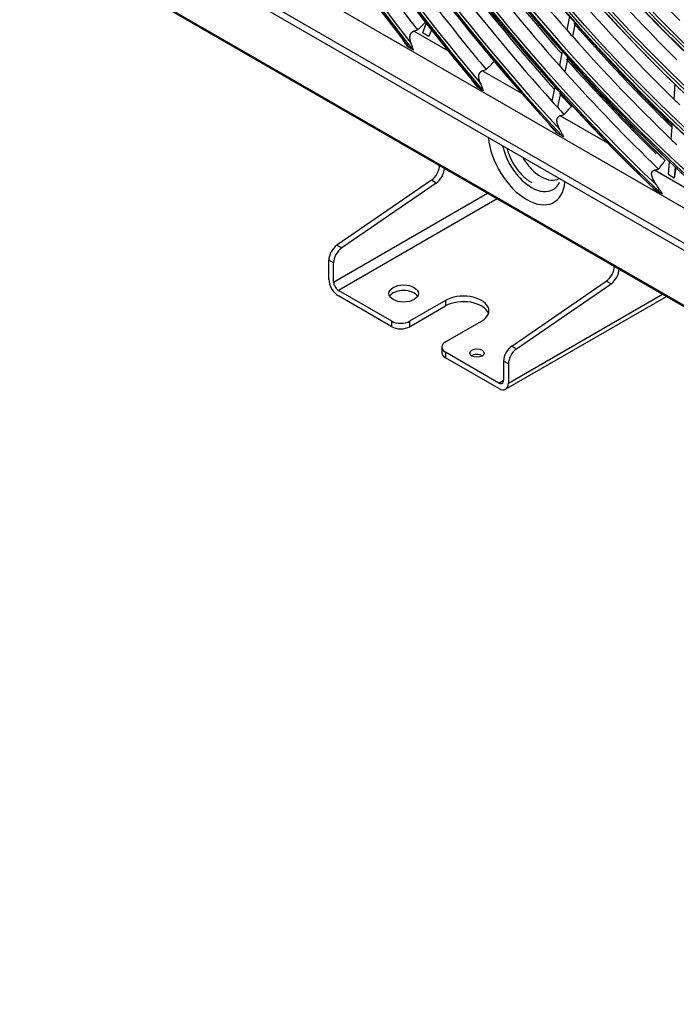
# Model space of a CAD drawing. Units: inches. Extents: x 33 to 16628, y 2 to 6143.
# Drawn here: x 12144 to 12261, y 4425 to 4599 of the extents above; entities that cross this region are included whole.
import ezdxf

# ---------------------------------------------------------------- set-up
doc = ezdxf.new("R2010")
doc.units = ezdxf.units.IN
doc.header["$MEASUREMENT"] = 0
doc.layers.add('LG-Product', color=3, linetype='Continuous')

msp = doc.modelspace()

# ---------------------------------------------------------------- linework, layer by layer
at = {"layer": 'LG-Product'}
for p, q in [((12456.123699, 4447.80929), (12155.699614, 4621.259216)), ((12156.476264, 4619.542552), (12456.900349, 4446.092626)), ((12169.881989, 4619.336278), (12441.941323, 4462.262748)), ((12149.464281, 4613.855545), (12475.829416, 4425.428546)), ((12149.588545, 4613.580879), (12476.393058, 4424.900205)), ((12216.513991, 4598.786739), (12215.866762, 4597.073564)), ((12241.930955, 4599.97381), (12241.429438, 4597.585758)), ((12242.914346, 4598.862579), (12242.41213, 4596.471201)), ((12220.452992, 4593.813331), (12214.304372, 4597.363238)), ((12216.993388, 4596.423107), (12215.866762, 4597.073564)), ((12217.439363, 4597.603576), (12216.993388, 4596.423107)), ((12214.060805, 4594.12522), (12213.431251, 4594.488693)), ((12240.634934, 4593.8026), (12240.10373, 4591.273192)), ((12241.620502, 4592.701738), (12241.088616, 4590.169081)), ((12233.450557, 4586.309183), (12226.458144, 4590.346255)), ((12260.585237, 4587.977299), (12260.389599, 4585.344744)), ((12225.751537, 4587.375573), (12226.453549, 4586.970266)), ((12239.312917, 4587.507609), (12238.780837, 4584.974028)), ((12240.300551, 4586.416582), (12239.767741, 4583.879528)), ((12248.706672, 4577.501061), (12240.235307, 4582.392006)), ((12260.070353, 4581.048876), (12259.86286, 4578.256794)), ((12239.78258, 4579.274746), (12240.60474, 4578.800072)), ((12253.345015, 4580.334464), (12252.490579, 4580.827773)), ((12259.567851, 4574.287067), (12259.393674, 4571.94329)), ((12268.917275, 4565.832464), (12256.946052, 4572.744053)), ((12260.605307, 4573.312162), (12260.457918, 4571.328848)), ((12260.757898, 4573.16949), (12260.457918, 4571.328848)), ((12217.441688, 4570.950336), (12200.699774, 4559.443255)), ((12218.290216, 4570.460438), (12201.548302, 4558.953357)), ((12218.290216, 4570.460438), (12217.441688, 4570.950336)), ((12260.457918, 4571.328848), (12259.393674, 4571.94329)), ((12256.974398, 4569.349045), (12258.049495, 4568.728338)), ((12200.108152, 4552.8954), (12227.403366, 4568.654299)), ((12229.100412, 4567.674497), (12200.956681, 4551.425706)), ((12200.699774, 4559.443255), (12201.548302, 4558.953357)), ((12200.108152, 4556.293044), (12199.259624, 4556.782942)), ((12199.259624, 4553.385298), (12199.259624, 4556.782942)), ((12200.108152, 4552.8954), (12200.108152, 4556.293044)), ((12231.671051, 4541.56198), (12248.412965, 4553.069061)), ((12249.261493, 4552.579163), (12248.412965, 4553.069061)), ((12210.396556, 4545.975591), (12200.956681, 4551.425706)), ((12232.519579, 4541.072082), (12249.261493, 4552.579163)), ((12210.396556, 4544.995795), (12200.956681, 4550.44591)), ((12219.942498, 4549.649826), (12213.578537, 4545.975591)), ((12219.942498, 4549.649826), (12219.942498, 4548.67003)), ((12230.582373, 4533.91546), (12259.077421, 4550.367083)), ((12231.07943, 4535.014125), (12258.374417, 4550.772893)), ((12213.578537, 4544.995795), (12219.942498, 4548.67003)), ((12210.396556, 4544.995795), (12210.396556, 4545.975591)), ((12213.578537, 4545.975591), (12213.578537, 4544.995795)), ((12219.942498, 4542.301357), (12226.306459, 4545.975591)), ((12219.283488, 4541.382798), (12219.283488, 4540.403002)), ((12231.671051, 4541.56198), (12232.519579, 4541.072082)), ((12229.382373, 4535.014125), (12219.942498, 4540.464239)), ((12219.942498, 4540.464239), (12219.942498, 4539.484443)), ((12229.382373, 4534.034329), (12219.942498, 4539.484443)), ((12226.462622, 4539.821239), (12226.412525, 4539.851867)), ((12230.230901, 4538.901667), (12230.230901, 4535.504023)), ((12231.07943, 4538.411769), (12230.230901, 4538.901667)), ((12231.07943, 4538.411769), (12231.07943, 4535.014125)), ((12229.382373, 4535.014125), (12230.231457, 4535.504343))]:
    msp.add_line(p, q, dxfattribs=at)
for centre, major_axis in [((12305.911656, 4715.93803), (103.990728, -180.117225)), ((12305.911656, 4715.93803), (-103.571772, 179.391571)), ((12306.143932, 4716.072134), (103.38572, -179.069319)), ((12305.911656, 4715.93803), (99.678228, -172.647756)), ((12305.911656, 4715.93803), (-99.259272, 171.922102)), ((12306.143932, 4716.072134), (99.07322, -171.59985)), ((12305.911656, 4715.93803), (95.365728, -165.178287)), ((12305.911656, 4715.93803), (-94.946772, 164.452633)), ((12306.143932, 4716.072134), (94.76072, -164.130381)), ((12305.911656, 4715.93803), (90.959478, -157.546438)), ((12305.911656, 4715.93803), (-90.728022, 157.145543)), ((12306.143932, 4716.072134), (90.54197, -156.823292)), ((12305.911656, 4715.93803), (86.646978, -150.076969)), ((12305.911656, 4715.93803), (-86.415522, 149.676074)), ((12306.143932, 4716.072134), (86.22947, -149.353822)), ((12305.911656, 4715.93803), (82.334478, -142.6075)), ((12305.911656, 4715.93803), (-82.103022, 142.206605)), ((12306.143932, 4716.072134), (81.91697, -141.884353)), ((12305.911656, 4715.93803), (78.021978, -135.138031)), ((12305.911656, 4715.93803), (-77.790522, 134.737136)), ((12306.143932, 4716.072134), (77.60447, -134.414884)), ((12305.911656, 4715.93803), (73.709478, -127.668561)), ((12305.911656, 4715.93803), (-73.478022, 127.267667)), ((12306.143932, 4716.072134), (73.29197, -126.945415)), ((12305.911656, 4715.93803), (69.396978, -120.199092)), ((12305.911656, 4715.93803), (-69.165522, 119.798198)), ((12306.143932, 4716.072134), (68.97947, -119.475946)), ((12305.911656, 4715.93803), (65.084478, -112.729623)), ((12305.911656, 4715.93803), (-64.853022, 112.328729)), ((12306.143932, 4716.072134), (64.66697, -112.006477)), ((12305.911656, 4715.93803), (60.865728, -105.422534)), ((12305.911656, 4715.93803), (-60.446772, 104.69688)), ((12306.143932, 4716.072134), (60.26072, -104.374628)), ((12212.517877, 4550.874571), (-2.625, 0)), ((12225.510964, 4540.311146), (1.275, 0))]:
    msp.add_ellipse(centre, major_axis=major_axis, ratio=0.5773502692, dxfattribs=at)
for centre, major_axis, start_param, end_param in [((12306.143932, 4716.072134), (-104.17678, 180.439477), 0.7853981793, 3.9269908352), ((12306.143932, 4716.072134), (-99.86428, 172.970008), 0.7853981828, 3.9269908244), ((12306.143932, 4716.072134), (-95.55178, 165.500538), 0.7853981867, 3.9269908606), ((12306.143932, 4716.072134), (-91.14553, 157.86869), 0.7788204385, 3.9269908234), ((12306.143932, 4716.072134), (-86.83303, 150.39922), 0.7853981521, 3.9269908104), ((12306.143932, 4716.072134), (-82.52053, 142.929751), 0.785398155, 3.926990796), ((12305.911656, 4715.93803), (-107.978022, 187.02342), 0.9015868337, 2.2263442757), ((12305.911656, 4715.93803), (108.209478, -187.424314), 4.0602574292, 5.3524721234), ((12306.143932, 4716.072134), (-78.20803, 135.460282), 0.7853981583, 3.9269908387), ((12306.143932, 4716.072134), (107.79197, -186.701168), 4.071739362, 5.3530385988), ((12306.143932, 4716.072134), (-73.89553, 127.990813), 0.7853981619, 3.9269908243), ((12306.143932, 4716.072134), (-69.58303, 120.521344), 0.7853981659, 3.926990808), ((12306.143932, 4716.072134), (-108.39553, 187.746566), 0.9643415758, 2.1772510778), ((12306.143932, 4716.072134), (-65.27053, 113.051875), 0.7853981705, 3.9269907897), ((12306.143932, 4716.072134), (-61.05178, 105.744786), 0.7853981626, 3.9269908084), ((12306.143932, 4716.072134), (-56.73928, 98.275316), 0.7853981676, 3.9269907873), ((12305.911656, 4715.93803), (-112.290522, 194.492889), 1.0861576169, 2.0500404746), ((12305.911656, 4715.93803), (112.521978, -194.893783), 4.2343127421, 5.1851911591), ((12306.143932, 4716.072134), (112.10447, -194.170637), 4.2397900094, 5.1849879514), ((12306.143932, 4716.072134), (-112.70803, 195.216035), 1.1143524278, 2.0272402258), ((12305.911656, 4715.93803), (-116.603022, 201.962358), 1.1886559043, 1.9489989497), ((12305.911656, 4715.93803), (116.834478, -202.363253), 4.3348670025, 5.0860225588), ((12306.143932, 4716.072134), (116.41697, -201.640106), 4.3392202824, 5.0855576784), ((12306.143932, 4716.072134), (-117.02053, 202.685504), 1.2092678858, 1.9323247678), ((12305.911656, 4715.93803), (-120.915522, 209.431827), 1.2654241996, 1.8729367882), ((12305.911656, 4715.93803), (121.146978, -209.832722), 4.4106735992, 5.0109011706), ((12306.143932, 4716.072134), (120.72947, -209.109575), 4.4145012045, 5.0102767563), ((12306.143932, 4716.072134), (-121.33303, 210.154973), 1.2822093537, 1.8593832999), ((12305.911656, 4715.93803), (-125.228022, 216.901296), 1.3278651439, 1.8109340457), ((12305.911656, 4715.93803), (125.459478, -217.302191), 4.4725106367, 4.9494929635), ((12306.143932, 4716.072134), (125.04197, -216.579044), 4.4760206442, 4.9487573166), ((12306.143932, 4716.072134), (-125.64553, 217.624442), 1.3422304007, 1.7993622529), ((12308.032977, 4717.162775), (-124.875, 216.289845), 1.6812698309, 1.8010984903), ((12308.032977, 4717.162775), (-107.625, 186.411968), 1.7795440609, 1.903275843), ((12310.154297, 4718.38752), (-112.521978, 194.893783), 1.7815818112, 1.9034085084), ((12308.032977, 4717.162775), (-94.59375, 163.841181), 1.877654232, 2.0003279942), ((12308.032977, 4717.162775), (-111.9375, 193.881437), 1.7886669529, 1.9126899416), ((12308.032977, 4717.162775), (-98.90625, 171.31065), 1.889493737, 2.0125516762), ((12310.154297, 4718.38752), (-116.834478, 202.363253), 1.7902442336, 1.9124922848), ((12308.032977, 4717.162775), (-116.25, 201.350906), 1.7970961259, 1.9213870526), ((12308.032977, 4717.162775), (-103.21875, 178.780119), 1.9003120583, 2.0237188784), ((12308.032977, 4717.162775), (-120.5625, 208.820375), 1.8049083854, 1.8617845076), ((12310.154297, 4718.38752), (-108.209478, 187.424314), 1.8994707518, 2.0224264753), ((12309.922022, 4718.253415), (-107.79197, 186.701168), 1.9002892023, 2.0228684612), ((12308.032977, 4717.162775), (-107.625, 186.411968), 1.903275843, 1.9104437548), ((12310.154297, 4718.38752), (107.978022, -187.02342), 5.0543238907, 5.1634676399), ((12308.032977, 4717.162775), (-107.625, 186.411968), 1.9104437548, 2.0341755369), ((12310.154297, 4718.38752), (-112.521978, 194.893783), 1.9089901783, 2.0173791629), ((12310.154297, 4718.38752), (112.290522, -194.492889), 5.05009102, 5.1648702609), ((12309.922022, 4718.253415), (-112.10447, 194.170637), 1.909810733, 2.0281109802), ((12308.032977, 4717.162775), (-111.9375, 193.881437), 1.9126899416, 1.9195666468), ((12308.032977, 4717.162775), (-111.9375, 193.881437), 1.9195666468, 2.0325217643), ((12309.922022, 4718.253415), (-116.41697, 201.640106), 1.9186076457, 1.9325429583), ((12308.032977, 4717.162775), (-116.25, 201.350906), 1.9213870526, 1.9279958198), ((12308.032977, 4717.162775), (-103.21875, 178.780119), 2.0237188784, 2.0312117522), ((12308.032977, 4717.162775), (-116.25, 201.350906), 1.9279958198, 1.9357392722), ((12234.317095, 4575.398556), (-4.820288, 8.348984), 0.8868130998, 3.8254788596), ((12308.032977, 4717.162775), (-107.625, 186.411968), 2.0341755369, 2.0413434487), ((12235.196572, 4575.906323), (3.814058, -6.606142), 4.2223009887, 5.4977874115), ((12236.854125, 4576.863311), (-3.228024, 5.591102), 1.5706978224, 3.141689513), ((12217.290847, 4572.69209), (1.125, 1.948557), 4.0219425233, 5.4977871438), ((12218.139375, 4572.202193), (-1.125, -1.948557), 0.8803498697, 2.3561944902), ((12235.196572, 4575.906323), (3.814058, -6.606142), 0, 0.3807223657), ((12235.196572, 4575.906323), (3.814058, -6.606142), 5.4977874115, 6.2831853072), ((12200.850615, 4557.701501), (-1.125, -1.948557), 4.0219425233, 5.4977871438), ((12201.699143, 4557.211603), (1.125, 1.948557), 0.8803498697, 2.3561944902), ((12248.262124, 4554.810815), (1.125, 1.948557), 4.0219425233, 5.4977871438), ((12249.110652, 4554.320917), (-1.125, -1.948557), 0.8803498697, 2.3561944902), ((12200.956681, 4552.405502), (1.2, -2.078461), 3.926990817, 5.4977871438), ((12200.956681, 4552.405502), (-0.6, 1.03923), 0.7853981634, 2.3561944902), ((12212.517877, 4549.894775), (-2.625, 0), 3.4707723828, 5.9540063198), ((12223.124478, 4547.812709), (-4.5, 0), 2.3561944902, 5.4977871438), ((12223.124478, 4546.832913), (4.5, 0), 0.1897228612, 2.3561944902), ((12211.987546, 4546.89415), (-2.25, 0), 0.7853981634, 2.3561944902), ((12211.987546, 4545.914354), (2.25, 0), 3.926990817, 5.4977871438), ((12221.533488, 4541.382798), (-2.25, 0), 5.4977871438, 7.0685834706), ((12231.821892, 4539.820226), (-1.125, -1.948557), 4.0219425233, 5.4977871438), ((12232.67042, 4539.330328), (1.125, 1.948557), 0.8803498697, 2.3561944902), ((12221.533488, 4540.403002), (2.25, 0), 3.1415940569, 3.926990817), ((12225.510964, 4539.33135), (1.275, 0), 0.7853982217, 2.4134283513), ((12229.382373, 4535.993921), (-0.6, 1.03923), 2.3561944902, 3.926990817), ((12229.382373, 4535.993921), (1.2, -2.078461), 5.4977871438, 7.0685834706)]:
    msp.add_ellipse(centre, major_axis=major_axis, ratio=0.5773502692, start_param=start_param, end_param=end_param, dxfattribs=at)
for points, degree in [([(12214.960424, 4597.596839), (12215.44071, 4598.046567), (12215.921304, 4598.496191), (12216.4022, 4598.94571)], 3), ([(12214.304372, 4597.363238), (12214.523042, 4597.441119), (12214.741726, 4597.518986), (12214.960424, 4597.596839)], 3), ([(12227.128085, 4590.571837), (12227.591807, 4591.03107), (12228.056008, 4591.490157), (12228.52068, 4591.949102)], 3), ([(12226.458144, 4590.346255), (12226.681438, 4590.42147), (12226.904751, 4590.496664), (12227.128085, 4590.571837)], 3), ([(12242.166448, 4584.280197), (12240.289034, 4586.36166)], 1), ([(12240.927882, 4582.60452), (12241.364583, 4583.07924), (12241.802124, 4583.553721), (12242.240485, 4584.027969)], 3), ([(12240.235307, 4582.392006), (12240.466132, 4582.462882), (12240.696991, 4582.53372), (12240.927882, 4582.60452)], 3), ([(12257.684426, 4572.930125), (12258.066238, 4573.436032), (12258.450084, 4573.941521), (12258.835889, 4574.446608)], 3), ([(12256.946052, 4572.744053), (12257.19212, 4572.806169), (12257.438244, 4572.868193), (12257.684426, 4572.930125)], 3)]:
    msp.add_open_spline(points, degree=degree, dxfattribs=at)
for points, knots in [([(12213.860291, 4595.169387), (12213.821993, 4595.272414), (12213.787671, 4595.37573), (12213.728161, 4595.58301), (12213.702961, 4595.686973), (12213.66353, 4595.895659), (12213.649271, 4596.00038), (12213.640225, 4596.131875), (12213.63886, 4596.158204), (12213.637086, 4596.210926), (12213.636681, 4596.237243), (12213.637002, 4596.315785), (12213.639253, 4596.367708), (12213.648334, 4596.470568), (12213.655162, 4596.521504), (12213.669355, 4596.597054), (12213.674746, 4596.622094), (12213.683907, 4596.659422), (12213.687144, 4596.671841), (12213.693956, 4596.696473), (12213.711844, 4596.757589), (12213.734089, 4596.816352), (12213.775787, 4596.90707), (12213.799687, 4596.950778), (12213.840666, 4597.013563), (12213.855183, 4597.034027), (12213.88605, 4597.073962), (12213.902469, 4597.0935), (12213.953794, 4597.149587), (12214.028049, 4597.21815), (12214.113965, 4597.274253), (12214.17138, 4597.305343), (12214.18304, 4597.311356), (12214.206596, 4597.322919), (12214.242331, 4597.339592), (12214.279249, 4597.354291), (12214.304372, 4597.363238)], [0, 0, 0, 0, 0.125, 0.125, 0.25, 0.25, 0.375, 0.375, 0.40625, 0.40625, 0.4375, 0.4375, 0.5, 0.5, 0.5625, 0.5625, 0.59375, 0.59375, 0.609375, 0.609375, 0.625, 0.6875, 0.6875, 0.75, 0.75, 0.78125, 0.78125, 0.8125, 0.8125, 0.875, 0.9375, 0.9375, 0.953125, 0.953125, 0.96875, 1, 1, 1, 1]), ([(12212.330993, 4595.914575), (12212.332557, 4595.911659), (12212.334125, 4595.908745), (12212.37142, 4595.839647), (12212.409049, 4595.774416), (12212.487221, 4595.645331), (12212.527676, 4595.58164), (12212.610669, 4595.455746), (12212.65323, 4595.393512), (12212.783603, 4595.208534), (12212.874075, 4595.087494), (12213.060547, 4594.848673), (12213.156567, 4594.730906), (12213.254946, 4594.614419)], [0, 0, 0, 0, 0.0062456609, 0.0062456609, 0.1482105665, 0.1482105665, 0.2901754721, 0.2901754721, 0.4321403777, 0.4321403777, 0.7160701888, 0.7160701888, 1, 1, 1, 1]), ([(12214.279864, 4594.022683), (12214.239749, 4594.118609), (12214.201959, 4594.215121), (12214.129457, 4594.408621), (12214.094747, 4594.505609), (12214.026678, 4594.699326), (12213.99359, 4594.795263), (12213.92743, 4594.984468), (12213.894353, 4595.077755), (12213.860291, 4595.169387)], [0, 0, 0, 0, 0.25, 0.25, 0.5, 0.5, 0.75, 0.75, 1, 1, 1, 1]), ([(12213.431251, 4594.488693), (12213.397904, 4594.507946), (12213.366499, 4594.528032), (12213.307629, 4594.569898), (12213.28016, 4594.591674), (12213.254946, 4594.614419)], [0, 0, 0, 0, 0.5, 0.5, 1, 1, 1, 1]), ([(12214.279864, 4594.022683), (12214.240445, 4594.037303), (12214.202555, 4594.053254), (12214.129498, 4594.087527), (12214.094281, 4594.105893), (12214.060805, 4594.12522)], [0, 0, 0, 0, 0.5, 0.5, 1, 1, 1, 1]), ([(12226.165862, 4588.064763), (12226.119604, 4588.168604), (12226.077041, 4588.272844), (12226.000461, 4588.482226), (12225.966432, 4588.587368), (12225.908697, 4588.798718), (12225.884964, 4588.904925), (12225.859313, 4589.065241), (12225.852432, 4589.118849), (12225.845054, 4589.199555), (12225.843086, 4589.226506), (12225.84023, 4589.280517), (12225.839341, 4589.307634), (12225.838464, 4589.388675), (12225.840249, 4589.442226), (12225.849292, 4589.548219), (12225.856545, 4589.600663), (12225.869679, 4589.665391), (12225.87251, 4589.678295), (12225.878602, 4589.704016), (12225.881867, 4589.716847), (12225.89228, 4589.754993), (12225.900056, 4589.780014), (12225.926033, 4589.853776), (12225.94687, 4589.901222), (12225.984151, 4589.969427), (12225.997585, 4589.991667), (12226.019369, 4590.024222), (12226.026903, 4590.03494), (12226.042539, 4590.056095), (12226.050662, 4590.066557), (12226.092501, 4590.117821), (12226.129683, 4590.155277), (12226.1911, 4590.206047), (12226.223222, 4590.230077), (12226.257496, 4590.252043), (12226.280829, 4590.266224), (12226.29276, 4590.273095), (12226.353261, 4590.30608), (12226.404425, 4590.32816), (12226.458144, 4590.346255)], [0, 0, 0, 0, 0.125, 0.125, 0.25, 0.25, 0.375, 0.375, 0.4375, 0.4375, 0.46875, 0.46875, 0.5, 0.5, 0.5625, 0.5625, 0.625, 0.625, 0.640625, 0.640625, 0.65625, 0.65625, 0.6875, 0.6875, 0.75, 0.75, 0.78125, 0.78125, 0.796875, 0.796875, 0.8125, 0.8125, 0.875, 0.875, 0.90625, 0.921875, 0.921875, 0.9375, 0.9375, 1, 1, 1, 1]), ([(12224.359516, 4589.107657), (12224.39796, 4589.034254), (12224.439244, 4588.962376), (12224.504069, 4588.856017), (12224.526168, 4588.820821), (12224.571087, 4588.751051), (12224.593924, 4588.716448), (12224.663424, 4588.613362), (12224.711068, 4588.545595), (12224.808457, 4588.411527), (12224.858206, 4588.345229), (12225.010111, 4588.148116), (12225.114899, 4588.019058), (12225.329943, 4587.764296), (12225.440219, 4587.638608), (12225.552827, 4587.514234)], [0, 0, 0, 0, 0.125, 0.125, 0.1875, 0.1875, 0.25, 0.25, 0.375, 0.375, 0.5, 0.5, 0.75, 0.75, 1, 1, 1, 1]), ([(12226.695713, 4586.854389), (12226.64607, 4586.956171), (12226.598816, 4587.05853), (12226.53034, 4587.212279), (12226.507915, 4587.263564), (12226.463651, 4587.366091), (12226.441787, 4587.417392), (12226.377002, 4587.570449), (12226.334845, 4587.67144), (12226.250705, 4587.870489), (12226.208722, 4587.968548), (12226.165862, 4588.064763)], [0, 0, 0, 0, 0.25, 0.25, 0.375, 0.375, 0.5, 0.5, 0.75, 0.75, 1, 1, 1, 1]), ([(12225.751537, 4587.375573), (12225.714374, 4587.397028), (12225.679194, 4587.419295), (12225.612856, 4587.465475), (12225.581692, 4587.489384), (12225.552827, 4587.514234)], [0, 0, 0, 0, 0.5, 0.5, 1, 1, 1, 1]), ([(12226.695713, 4586.854389), (12226.652375, 4586.871246), (12226.610619, 4586.889432), (12226.529891, 4586.928148), (12226.490857, 4586.948726), (12226.453549, 4586.970266)], [0, 0, 0, 0, 0.5, 0.5, 1, 1, 1, 1]), ([(12242.240485, 4584.027969), (12242.250542, 4584.03885), (12242.256859, 4584.050448), (12242.262503, 4584.068579), (12242.263702, 4584.074657), (12242.265007, 4584.086781), (12242.265116, 4584.092843), (12242.264447, 4584.104968), (12242.263667, 4584.11103), (12242.261354, 4584.123155), (12242.259817, 4584.12922), (12242.254304, 4584.147193), (12242.249428, 4584.158961), (12242.23216, 4584.193799), (12242.217168, 4584.216415), (12242.189775, 4584.251592), (12242.178964, 4584.26431), (12242.167566, 4584.276804)], [0, 0, 0, 0, 0.1394688921, 0.1394688921, 0.2092033382, 0.2092033382, 0.2789377843, 0.2789377843, 0.3486722303, 0.3486722303, 0.4184066764, 0.4184066764, 0.5578755685, 0.5578755685, 0.8368133528, 0.8368133528, 1, 1, 1, 1]), ([(12238.078587, 4581.186948), (12238.12866, 4581.106121), (12238.181574, 4581.027111), (12238.263787, 4580.910303), (12238.291663, 4580.871682), (12238.34813, 4580.795085), (12238.376736, 4580.75709), (12238.463526, 4580.64388), (12238.522677, 4580.569432), (12238.64304, 4580.422102), (12238.704256, 4580.349225), (12238.89051, 4580.13249), (12239.018125, 4579.990509), (12239.278699, 4579.71012), (12239.411674, 4579.57173), (12239.546922, 4579.43474)], [0, 0, 0, 0, 0.125, 0.125, 0.1875, 0.1875, 0.25, 0.25, 0.375, 0.375, 0.5, 0.5, 0.75, 0.75, 1, 1, 1, 1]), ([(12240.181036, 4579.973098), (12240.123034, 4580.079037), (12240.068268, 4580.185688), (12239.966377, 4580.400646), (12239.919238, 4580.508951), (12239.834386, 4580.727575), (12239.796643, 4580.837887), (12239.757226, 4580.977411), (12239.749735, 4581.005398), (12239.735608, 4581.061552), (12239.728966, 4581.089744), (12239.710485, 4581.174433), (12239.700116, 4581.230876), (12239.683973, 4581.343718), (12239.678194, 4581.400116), (12239.673706, 4581.484667), (12239.672909, 4581.512878), (12239.672882, 4581.569123), (12239.67365, 4581.59707), (12239.678512, 4581.680335), (12239.685144, 4581.735079), (12239.701336, 4581.815781), (12239.707779, 4581.842444), (12239.723024, 4581.895235), (12239.731833, 4581.921384), (12239.762263, 4581.998777), (12239.78739, 4582.047761), (12239.833479, 4582.116696), (12239.850246, 4582.138915), (12239.877696, 4582.171001), (12239.887261, 4582.18152), (12239.907021, 4582.201946), (12239.917205, 4582.211847), (12239.969641, 4582.259803), (12240.016422, 4582.293219), (12240.080874, 4582.328869), (12240.094064, 4582.335693), (12240.121043, 4582.348726), (12240.134858, 4582.354945), (12240.176867, 4582.372546), (12240.2057, 4582.382915), (12240.235307, 4582.392006)], [0, 0, 0, 0, 0.125, 0.125, 0.25, 0.25, 0.375, 0.375, 0.40625, 0.40625, 0.4375, 0.4375, 0.5, 0.5, 0.5625, 0.5625, 0.59375, 0.59375, 0.625, 0.625, 0.6875, 0.6875, 0.71875, 0.71875, 0.75, 0.75, 0.8125, 0.8125, 0.84375, 0.84375, 0.859375, 0.859375, 0.875, 0.875, 0.9375, 0.9375, 0.953125, 0.953125, 0.96875, 0.96875, 1, 1, 1, 1]), ([(12239.78258, 4579.274746), (12239.739402, 4579.299675), (12239.698113, 4579.325445), (12239.619438, 4579.378721), (12239.582043, 4579.406225), (12239.546922, 4579.43474)], [0, 0, 0, 0, 0.5, 0.5, 1, 1, 1, 1]), ([(12240.885429, 4578.661953), (12240.820718, 4578.772802), (12240.758476, 4578.884225), (12240.667664, 4579.051394), (12240.637817, 4579.107123), (12240.578758, 4579.218452), (12240.549619, 4579.273916), (12240.463083, 4579.439402), (12240.406545, 4579.548556), (12240.29392, 4579.763536), (12240.237832, 4579.869362), (12240.181036, 4579.973098)], [0, 0, 0, 0, 0.25, 0.25, 0.375, 0.375, 0.5, 0.5, 0.75, 0.75, 1, 1, 1, 1]), ([(12240.885429, 4578.661953), (12240.83552, 4578.682564), (12240.787309, 4578.704484), (12240.693827, 4578.750586), (12240.64856, 4578.774772), (12240.60474, 4578.800072)], [0, 0, 0, 0, 0.5, 0.5, 1, 1, 1, 1]), ([(12230.834323, 4576.558584), (12230.929135, 4576.193713), (12231.326748, 4574.968984), (12232.424962, 4572.960805), (12233.942134, 4571.37041), (12234.920439, 4570.714576), (12235.207349, 4570.547154)], [0, 0, 0, 0, 0.149963337, 0.5039078051, 0.8596846413, 1, 1, 1, 1]), ([(12257.357599, 4570.056205), (12257.27861, 4570.167471), (12257.202355, 4570.279541), (12257.056334, 4570.505546), (12256.986558, 4570.61948), (12256.855009, 4570.849603), (12256.793214, 4570.965786), (12256.708378, 4571.142231), (12256.681417, 4571.201409), (12256.630621, 4571.32062), (12256.606781, 4571.380651), (12256.562908, 4571.501744), (12256.542869, 4571.562804), (12256.516433, 4571.655365), (12256.508228, 4571.686381), (12256.493217, 4571.748787), (12256.486404, 4571.780207), (12256.468459, 4571.874925), (12256.459909, 4571.938013), (12256.453882, 4572.03252), (12256.453015, 4572.064002), (12256.453746, 4572.111184), (12256.454331, 4572.126916), (12256.456233, 4572.158174), (12256.457549, 4572.173722), (12256.462676, 4572.220105), (12256.467661, 4572.250679), (12256.481313, 4572.311007), (12256.489977, 4572.340761), (12256.506303, 4572.384648), (12256.512302, 4572.399153), (12256.525538, 4572.427886), (12256.532726, 4572.442), (12256.556, 4572.483362), (12256.573828, 4572.50971), (12256.60444, 4572.547176), (12256.61529, 4572.559321), (12256.638363, 4572.582882), (12256.650634, 4572.59433), (12256.688908, 4572.626921), (12256.716534, 4572.646508), (12256.761035, 4572.67278), (12256.77638, 4572.68102), (12256.808077, 4572.696476), (12256.824454, 4572.703702), (12256.874925, 4572.7238), (12256.909902, 4572.734927), (12256.946052, 4572.744053)], [0, 0, 0, 0, 0.125, 0.125, 0.25, 0.25, 0.375, 0.375, 0.4375, 0.4375, 0.5, 0.5, 0.5625, 0.5625, 0.59375, 0.59375, 0.625, 0.625, 0.6875, 0.6875, 0.71875, 0.71875, 0.734375, 0.734375, 0.75, 0.75, 0.78125, 0.78125, 0.8125, 0.8125, 0.828125, 0.828125, 0.84375, 0.84375, 0.875, 0.875, 0.890625, 0.890625, 0.90625, 0.90625, 0.9375, 0.9375, 0.953125, 0.953125, 0.96875, 0.96875, 1, 1, 1, 1]), ([(12256.974398, 4569.349045), (12256.918498, 4569.381319), (12256.86443, 4569.414447), (12256.760136, 4569.482492), (12256.709902, 4569.517406), (12256.661942, 4569.553379)], [0, 0, 0, 0, 0.5, 0.5, 1, 1, 1, 1]), ([(12258.412353, 4568.542778), (12258.317661, 4568.671016), (12258.225542, 4568.799855), (12258.090165, 4568.992967), (12258.045527, 4569.05728), (12257.957164, 4569.185414), (12257.913418, 4569.249264), (12257.783163, 4569.439914), (12257.697641, 4569.565806), (12257.52744, 4569.813972), (12257.44276, 4569.936245), (12257.357599, 4570.056205)], [0, 0, 0, 0, 0.25, 0.25, 0.375, 0.375, 0.5, 0.5, 0.75, 0.75, 1, 1, 1, 1]), ([(12258.412353, 4568.542778), (12258.348554, 4568.571374), (12258.286574, 4568.601247), (12258.165719, 4568.663169), (12258.106851, 4568.695223), (12258.049495, 4568.728338)], [0, 0, 0, 0, 0.5, 0.5, 1, 1, 1, 1])]:
    msp.add_open_spline(points, degree=3, knots=knots, dxfattribs=at)

doc.saveas('drawing.dxf')
